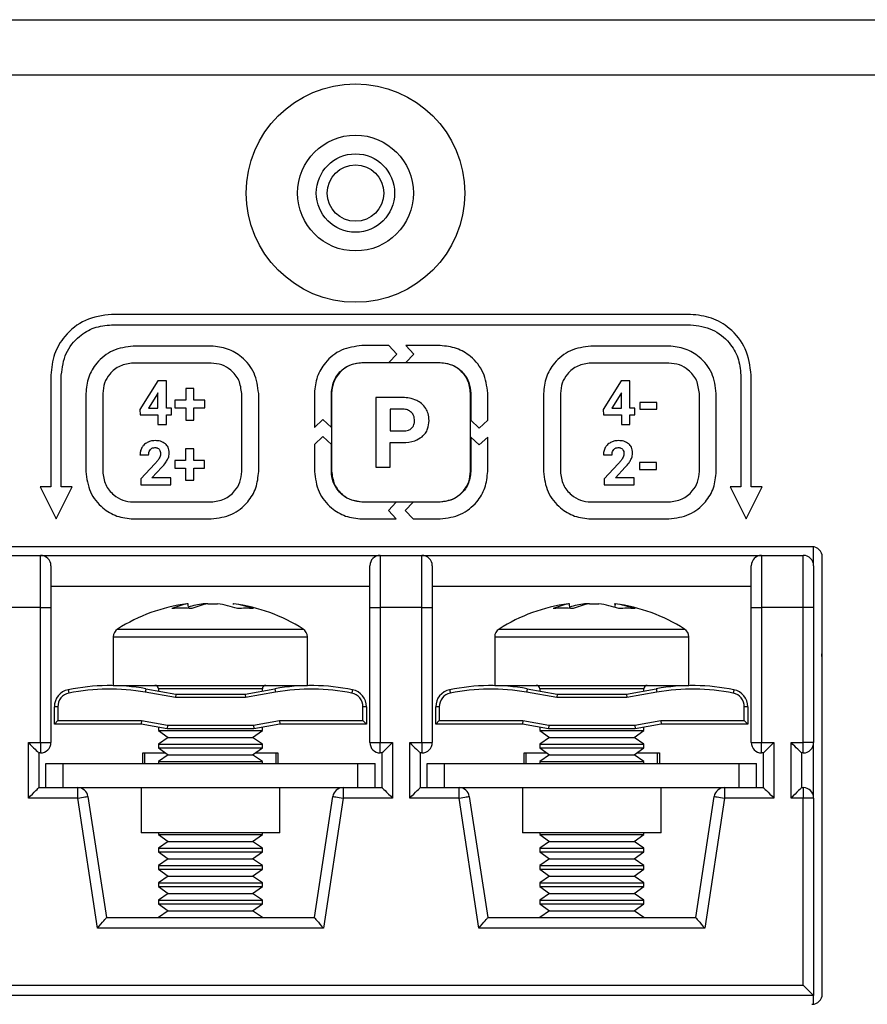
# Model space of a CAD drawing. Units: millimetres. Extents: x 7 to 286, y 8 to 196.
# Drawn here: x 91 to 100, y 127 to 136 of the extents above; entities that cross this region are included whole.
import ezdxf

# ---------------------------------------------------------------- set-up
doc = ezdxf.new("R2010")
doc.units = ezdxf.units.MM

msp = doc.modelspace()

# ---------------------------------------------------------------- linework, layer by layer
at = {"color": 7, "linetype": 'Continuous', "lineweight": 25}
for p, q in [((78.7807, 135.9909), (223.114, 135.9909)), ((222.7807, 135.4576), (79.114, 135.4576)), ((97.8357, 133.1575), (92.269, 133.1575)), ((92.269, 133.0575), (97.8357, 133.0575)), ((93.2269, 132.8527), (92.4778, 132.8527)), ((94.936, 132.8575), (94.6764, 132.8575)), ((95.0116, 132.776), (94.936, 132.8575)), ((95.0989, 132.8575), (95.1745, 132.776)), ((95.4282, 132.8575), (95.0989, 132.8575)), ((97.6269, 132.8527), (96.8778, 132.8527)), ((94.936, 132.6946), (95.0116, 132.776)), ((95.1745, 132.776), (95.0989, 132.6946)), ((93.2269, 132.6897), (92.4778, 132.6897)), ((94.6764, 132.6946), (94.936, 132.6946)), ((95.4269, 132.6921), (94.6778, 132.6921)), ((95.0989, 132.6946), (95.4282, 132.6946)), ((97.6269, 132.6897), (96.8778, 132.6897)), ((91.6857, 132.5742), (91.6857, 131.4981)), ((91.7857, 131.4981), (91.7857, 132.5742)), ((98.319, 132.5742), (98.319, 131.4981)), ((98.419, 131.4981), (98.419, 132.5742)), ((92.7144, 132.5177), (92.5401, 132.2425)), ((92.7982, 132.5177), (92.7144, 132.5177)), ((92.7982, 132.2572), (92.7982, 132.5177)), ((92.982, 132.4459), (92.982, 132.3336)), ((93.0609, 132.4459), (92.982, 132.4459)), ((93.0609, 132.3336), (93.0609, 132.4459)), ((97.1693, 132.5177), (96.9949, 132.2425)), ((97.2531, 132.5177), (97.1693, 132.5177)), ((97.2531, 132.2572), (97.2531, 132.5177)), ((92.0214, 132.3963), (92.0214, 131.6472)), ((92.1844, 132.3963), (92.1844, 131.6472)), ((92.7098, 132.3951), (92.6228, 132.2572)), ((92.7152, 132.4046), (92.7098, 132.3951)), ((92.7152, 132.2572), (92.7152, 132.4046)), ((93.5203, 131.6472), (93.5203, 132.3963)), ((93.6833, 131.6472), (93.6833, 132.3963)), ((94.219, 132.4001), (94.219, 132.0708)), ((94.3819, 132.0707), (94.3819, 132.4001)), ((94.3844, 132.3987), (94.3844, 131.6496)), ((94.8089, 132.3581), (94.8089, 131.6893)), ((95.0698, 132.3581), (94.8089, 132.3581)), ((95.7203, 131.6496), (95.7203, 132.3987)), ((95.7228, 132.4001), (95.7228, 132.1406)), ((95.8857, 132.1406), (95.8857, 132.4001)), ((96.4214, 132.3963), (96.4214, 131.6472)), ((96.5844, 132.3963), (96.5844, 131.6472)), ((97.1647, 132.3951), (97.0777, 132.2572)), ((97.1701, 132.4046), (97.1647, 132.3951)), ((97.1701, 132.2572), (97.1701, 132.4046)), ((97.9203, 131.6472), (97.9203, 132.3963)), ((98.0833, 131.6472), (98.0833, 132.3963)), ((92.6228, 132.2572), (92.7152, 132.2572)), ((92.8456, 132.2572), (92.7982, 132.2572)), ((92.8456, 132.1902), (92.8456, 132.2572)), ((92.982, 132.3336), (92.878, 132.3336)), ((92.878, 132.3336), (92.878, 132.259)), ((92.878, 132.259), (92.982, 132.259)), ((92.982, 132.259), (92.982, 132.1419)), ((93.1645, 132.3336), (93.0609, 132.3336)), ((93.0609, 132.259), (93.1645, 132.259)), ((93.0609, 132.1419), (93.0609, 132.259)), ((93.1645, 132.259), (93.1645, 132.3336)), ((97.0777, 132.2572), (97.1701, 132.2572)), ((97.3004, 132.2572), (97.2531, 132.2572)), ((97.3004, 132.1902), (97.3004, 132.2572)), ((97.348, 132.3119), (97.348, 132.2449)), ((97.5097, 132.3119), (97.348, 132.3119)), ((97.5097, 132.2449), (97.5097, 132.3119)), ((92.5401, 132.2425), (92.5438, 132.1902)), ((92.5438, 132.1902), (92.7152, 132.1902)), ((92.7152, 132.1902), (92.7152, 132.0996)), ((92.7982, 132.0996), (92.7982, 132.1902)), ((92.7982, 132.1902), (92.8456, 132.1902)), ((95.0729, 132.2462), (94.9467, 132.2462)), ((94.9467, 132.2462), (94.9467, 132.0364)), ((96.9949, 132.2425), (96.9987, 132.1902)), ((96.9987, 132.1902), (97.1701, 132.1902)), ((97.1701, 132.1902), (97.1701, 132.0996)), ((97.2531, 132.0996), (97.2531, 132.1902)), ((97.2531, 132.1902), (97.3004, 132.1902)), ((97.348, 132.2449), (97.5097, 132.2449)), ((92.7152, 132.0996), (92.7982, 132.0996)), ((92.982, 132.1419), (93.0609, 132.1419)), ((94.219, 132.0708), (94.3004, 132.1464)), ((94.3004, 132.1464), (94.3819, 132.0707)), ((95.7228, 132.1406), (95.8042, 132.0649)), ((95.8042, 132.0649), (95.8857, 132.1406)), ((97.1701, 132.0996), (97.2531, 132.0996)), ((94.3004, 131.9835), (94.219, 131.9079)), ((94.3819, 131.9078), (94.3004, 131.9835)), ((94.9467, 132.0364), (95.0698, 132.0364)), ((95.8042, 131.902), (95.7228, 131.9777)), ((95.7228, 131.9777), (95.7228, 131.6483)), ((95.8857, 131.9777), (95.8042, 131.902)), ((95.8857, 131.6483), (95.8857, 131.9777)), ((94.219, 131.9079), (94.219, 131.6483)), ((94.3819, 131.6483), (94.3819, 131.9078)), ((94.9467, 131.6893), (94.9467, 131.9245)), ((94.9467, 131.9245), (95.0674, 131.9245)), ((92.5423, 131.8066), (92.6255, 131.8066)), ((92.9798, 131.8663), (92.9798, 131.754)), ((93.0587, 131.8663), (92.9798, 131.8663)), ((93.0587, 131.754), (93.0587, 131.8663)), ((96.9972, 131.8066), (97.0804, 131.8066)), ((92.6859, 131.7211), (92.5506, 131.5769)), ((92.6575, 131.587), (92.7524, 131.6871)), ((92.8758, 131.754), (92.8758, 131.6793)), ((92.9798, 131.754), (92.8758, 131.754)), ((93.1623, 131.754), (93.0587, 131.754)), ((93.1623, 131.6793), (93.1623, 131.754)), ((94.8089, 131.6893), (94.9467, 131.6893)), ((97.1407, 131.7211), (97.0055, 131.5769)), ((97.1123, 131.587), (97.2073, 131.6871)), ((97.3458, 131.7322), (97.3458, 131.6652)), ((97.5075, 131.7322), (97.3458, 131.7322)), ((97.5075, 131.6652), (97.5075, 131.7322)), ((92.8372, 131.587), (92.6575, 131.587)), ((92.8372, 131.52), (92.8372, 131.587)), ((92.8758, 131.6793), (92.9798, 131.6793)), ((92.9798, 131.6793), (92.9798, 131.5622)), ((93.0587, 131.6793), (93.1623, 131.6793)), ((93.0587, 131.5622), (93.0587, 131.6793)), ((97.292, 131.587), (97.1123, 131.587)), ((97.292, 131.52), (97.292, 131.587)), ((97.3458, 131.6652), (97.5075, 131.6652)), ((91.582, 131.4981), (91.7357, 131.1909)), ((91.6857, 131.4981), (91.582, 131.4981)), ((91.7357, 131.1909), (91.8893, 131.4981)), ((91.8893, 131.4981), (91.7857, 131.4981)), ((92.5506, 131.5769), (92.5506, 131.52)), ((92.5506, 131.52), (92.8372, 131.52)), ((92.9798, 131.5622), (93.0587, 131.5622)), ((97.0055, 131.5769), (97.0055, 131.52)), ((97.0055, 131.52), (97.292, 131.52)), ((98.2154, 131.4981), (98.369, 131.1909)), ((98.319, 131.4981), (98.2154, 131.4981)), ((98.369, 131.1909), (98.5226, 131.4981)), ((98.5226, 131.4981), (98.419, 131.4981)), ((92.4778, 131.3538), (93.2269, 131.3538)), ((95.0058, 131.3537), (94.6764, 131.3537)), ((94.6778, 131.3562), (95.4269, 131.3562)), ((94.9301, 131.2723), (95.0058, 131.3537)), ((95.1687, 131.3537), (95.093, 131.2723)), ((95.4282, 131.3537), (95.1687, 131.3537)), ((96.8778, 131.3538), (97.6269, 131.3538)), ((95.0058, 131.1908), (94.9301, 131.2723)), ((95.093, 131.2723), (95.1687, 131.1908)), ((92.4778, 131.1908), (93.2269, 131.1908)), ((94.6764, 131.1908), (95.0058, 131.1908)), ((95.1687, 131.1908), (95.4282, 131.1908)), ((96.8778, 131.1908), (97.6269, 131.1908)), ((99.0023, 130.9242), (83.769, 130.9242)), ((91.1857, 130.8409), (91.5857, 130.8409)), ((91.5857, 130.3409), (91.5857, 130.8409)), ((91.5857, 130.8409), (94.8523, 130.8409)), ((94.8523, 130.8409), (94.8523, 130.3409)), ((94.8523, 130.8409), (95.2523, 130.8409)), ((95.2523, 130.3409), (95.2523, 130.8409)), ((95.2523, 130.8409), (98.519, 130.8409)), ((98.519, 130.8409), (98.519, 130.3409)), ((98.519, 130.8409), (98.919, 130.8409)), ((98.919, 130.3409), (98.919, 130.8409)), ((99.019, 130.7409), (99.019, 130.9228)), ((91.6857, 130.7409), (91.6857, 130.3409)), ((94.7523, 130.3409), (94.7523, 130.7409)), ((95.3523, 130.7409), (95.3523, 130.3409)), ((98.419, 130.3409), (98.419, 130.7409)), ((99.019, 130.7409), (99.019, 130.3409)), ((99.1023, 126.6242), (99.1023, 130.8242)), ((94.7523, 130.5409), (91.6857, 130.5409)), ((98.419, 130.5409), (95.3523, 130.5409)), ((93.0046, 130.3756), (92.9939, 130.3756)), ((93.0071, 130.3283), (93.0046, 130.3756)), ((93.196, 130.3756), (93.1507, 130.3756)), ((93.196, 130.3756), (93.2873, 130.3756)), ((93.4335, 130.3756), (93.4441, 130.3756)), ((96.6712, 130.3756), (96.6606, 130.3756)), ((96.6737, 130.3283), (96.6712, 130.3756)), ((96.8626, 130.3756), (96.8174, 130.3756)), ((96.8626, 130.3756), (96.9539, 130.3756)), ((97.1001, 130.3756), (97.1107, 130.3756)), ((97.1095, 130.3756), (97.1077, 130.3479)), ((91.5857, 130.3409), (91.1857, 130.3409)), ((91.5857, 129.0409), (91.5857, 130.3409)), ((91.5857, 130.3409), (91.6857, 130.3409)), ((91.6857, 130.3409), (91.6857, 129.0409)), ((94.7523, 130.3409), (94.8523, 130.3409)), ((94.7523, 129.0409), (94.7523, 130.3409)), ((94.8523, 130.3409), (94.8523, 129.0409)), ((95.2523, 130.3409), (94.8523, 130.3409)), ((95.2523, 129.0409), (95.2523, 130.3409)), ((95.2523, 130.3409), (95.3523, 130.3409)), ((95.3523, 130.3409), (95.3523, 129.0409)), ((98.419, 129.0409), (98.419, 130.3409)), ((98.419, 130.3409), (98.519, 130.3409)), ((98.519, 130.3409), (98.519, 129.0409)), ((98.919, 130.3409), (98.519, 130.3409)), ((98.919, 129.0409), (98.919, 130.3409)), ((99.019, 130.3409), (98.919, 130.3409)), ((99.019, 130.3409), (99.019, 129.0409)), ((92.2857, 130.0564), (92.2857, 129.5909)), ((94.1523, 129.5909), (94.1523, 130.0564)), ((95.9523, 130.0564), (95.9523, 129.5909)), ((97.819, 129.5909), (97.819, 130.0564)), ((92.2857, 129.5909), (92.6303, 129.5909)), ((92.8828, 129.4742), (92.593, 129.5253)), ((92.5988, 129.5581), (92.8857, 129.5076)), ((92.6303, 129.5909), (94.1523, 129.5909)), ((92.719, 129.5576), (92.719, 129.537)), ((92.8857, 129.5076), (92.8828, 129.4742)), ((92.8857, 129.5076), (93.5523, 129.5076)), ((93.5523, 129.5076), (93.8392, 129.5581)), ((93.5523, 129.5076), (93.5553, 129.4742)), ((93.845, 129.5253), (93.5553, 129.4742)), ((93.719, 129.537), (93.719, 129.5576)), ((95.9523, 129.5909), (96.2969, 129.5909)), ((96.5494, 129.4742), (96.2597, 129.5253)), ((96.2655, 129.5581), (96.5523, 129.5076)), ((96.2969, 129.5909), (97.819, 129.5909)), ((96.3857, 129.5576), (96.3857, 129.537)), ((96.5523, 129.5076), (96.5494, 129.4742)), ((96.5523, 129.5076), (97.219, 129.5076)), ((97.219, 129.5076), (97.5058, 129.5581)), ((97.219, 129.5076), (97.2219, 129.4742)), ((97.5116, 129.5253), (97.2219, 129.4742)), ((97.3857, 129.537), (97.3857, 129.5576)), ((93.5553, 129.4742), (92.8828, 129.4742)), ((97.2219, 129.4742), (96.5494, 129.4742)), ((91.7523, 129.385), (91.719, 129.385)), ((91.719, 129.2183), (91.719, 129.385)), ((91.7523, 129.385), (91.7523, 129.2516)), ((94.6857, 129.2516), (94.6857, 129.385)), ((94.719, 129.385), (94.6857, 129.385)), ((94.719, 129.385), (94.719, 129.2183)), ((95.419, 129.385), (95.3857, 129.385)), ((95.3857, 129.2183), (95.3857, 129.385)), ((95.419, 129.385), (95.419, 129.2516)), ((98.3523, 129.2516), (98.3523, 129.385)), ((98.3857, 129.385), (98.3523, 129.385)), ((98.3857, 129.385), (98.3857, 129.2183)), ((91.7523, 129.2516), (91.719, 129.2183)), ((91.7523, 129.2516), (92.5553, 129.2516)), ((92.5553, 129.2516), (92.5523, 129.2183)), ((92.5553, 129.2516), (92.8053, 129.2076)), ((93.6328, 129.2076), (93.8828, 129.2516)), ((93.8828, 129.2516), (94.6857, 129.2516)), ((93.8828, 129.2516), (93.8857, 129.2183)), ((94.6857, 129.2516), (94.719, 129.2183)), ((95.419, 129.2516), (95.3857, 129.2183)), ((95.419, 129.2516), (96.2219, 129.2516)), ((96.2219, 129.2516), (96.219, 129.2183)), ((96.2219, 129.2516), (96.4719, 129.2076)), ((97.2994, 129.2076), (97.5494, 129.2516)), ((97.5494, 129.2516), (97.5523, 129.2183)), ((97.5494, 129.2516), (98.3523, 129.2516)), ((98.3523, 129.2516), (98.3857, 129.2183)), ((92.5523, 129.2183), (91.719, 129.2183)), ((92.8023, 129.1742), (92.5523, 129.2183)), ((92.719, 129.1889), (92.719, 129.1564)), ((92.719, 129.1564), (92.8125, 129.0909)), ((92.719, 129.1564), (93.719, 129.1564)), ((92.8053, 129.2076), (92.8023, 129.1742)), ((93.6357, 129.1742), (92.8023, 129.1742)), ((92.8053, 129.2076), (93.6328, 129.2076)), ((93.6255, 129.0909), (93.719, 129.1564)), ((93.6328, 129.2076), (93.6357, 129.1742)), ((93.8857, 129.2183), (93.6357, 129.1742)), ((93.719, 129.1564), (93.719, 129.1889)), ((94.719, 129.2183), (93.8857, 129.2183)), ((96.219, 129.2183), (95.3857, 129.2183)), ((96.469, 129.1742), (96.219, 129.2183)), ((96.3857, 129.1889), (96.3857, 129.1564)), ((96.3857, 129.1564), (96.4792, 129.0909)), ((96.3857, 129.1564), (97.3857, 129.1564)), ((96.4719, 129.2076), (96.469, 129.1742)), ((97.3023, 129.1742), (96.469, 129.1742)), ((96.4719, 129.2076), (97.2994, 129.2076)), ((97.2922, 129.0909), (97.3857, 129.1564)), ((97.2994, 129.2076), (97.3023, 129.1742)), ((97.5523, 129.2183), (97.3023, 129.1742)), ((97.3857, 129.1564), (97.3857, 129.1889)), ((98.3857, 129.2183), (97.5523, 129.2183)), ((91.469, 129.0409), (91.5857, 129.0409)), ((91.469, 128.5076), (91.469, 129.0409)), ((91.5857, 129.0409), (91.6857, 129.0409)), ((91.5857, 129.0409), (91.5857, 128.9409)), ((92.8125, 129.0909), (92.719, 129.0254)), ((92.8125, 129.0909), (93.6255, 129.0909)), ((93.719, 129.0254), (93.6255, 129.0909)), ((94.7523, 129.0409), (94.8523, 129.0409)), ((94.8523, 129.0409), (94.969, 129.0409)), ((94.8523, 128.9409), (94.8523, 129.0409)), ((94.969, 129.0409), (94.969, 128.5076)), ((95.1357, 129.0409), (95.2523, 129.0409)), ((95.1357, 128.5076), (95.1357, 129.0409)), ((95.2523, 129.0409), (95.3523, 129.0409)), ((95.2523, 129.0409), (95.2523, 128.9409)), ((96.4792, 129.0909), (96.3857, 129.0254)), ((96.4792, 129.0909), (97.2922, 129.0909)), ((97.3857, 129.0254), (97.2922, 129.0909)), ((98.419, 129.0409), (98.519, 129.0409)), ((98.519, 129.0409), (98.6357, 129.0409)), ((98.519, 128.9409), (98.519, 129.0409)), ((98.6357, 129.0409), (98.6357, 128.5076)), ((98.8023, 129.0409), (98.919, 129.0409)), ((98.8023, 128.5076), (98.8023, 129.0409)), ((99.019, 129.0409), (98.919, 129.0409)), ((98.919, 128.9409), (98.919, 129.0409)), ((99.019, 128.5076), (99.019, 129.0409)), ((91.5857, 128.9409), (91.569, 128.9409)), ((91.569, 128.9409), (91.569, 128.6076)), ((92.569, 128.9409), (92.7887, 128.9409)), ((92.569, 128.8409), (92.569, 128.9409)), ((92.5857, 128.9409), (92.5857, 128.8409)), ((92.719, 129.0254), (92.719, 128.9897)), ((92.719, 129.0254), (93.719, 129.0254)), ((92.719, 128.9897), (92.8125, 128.9242)), ((92.719, 128.9897), (93.719, 128.9897)), ((93.6255, 128.9242), (93.719, 128.9897)), ((93.6493, 128.9409), (93.869, 128.9409)), ((93.719, 128.9897), (93.719, 129.0254)), ((93.8523, 128.8409), (93.8523, 128.9409)), ((93.869, 128.9409), (93.869, 128.8409)), ((94.869, 128.9409), (94.8523, 128.9409)), ((94.869, 128.6076), (94.869, 128.9409)), ((95.2523, 128.9409), (95.2357, 128.9409)), ((95.2357, 128.9409), (95.2357, 128.6076)), ((96.2357, 128.9409), (96.4554, 128.9409)), ((96.2357, 128.8409), (96.2357, 128.9409)), ((96.2523, 128.9409), (96.2523, 128.8409)), ((96.3857, 129.0254), (96.3857, 128.9897)), ((96.3857, 129.0254), (97.3857, 129.0254)), ((96.3857, 128.9897), (96.4792, 128.9242)), ((96.3857, 128.9897), (97.3857, 128.9897)), ((97.2922, 128.9242), (97.3857, 128.9897)), ((97.316, 128.9409), (97.5357, 128.9409)), ((97.3857, 128.9897), (97.3857, 129.0254)), ((97.519, 128.8409), (97.519, 128.9409)), ((97.5357, 128.9409), (97.5357, 128.8409)), ((98.5357, 128.9409), (98.519, 128.9409)), ((98.5357, 128.6076), (98.5357, 128.9409)), ((98.919, 128.9409), (98.9023, 128.9409)), ((98.9023, 128.9409), (98.9023, 128.6076)), ((92.8125, 128.9242), (92.719, 128.8588)), ((92.719, 128.8588), (92.719, 128.8409)), ((92.719, 128.8588), (93.719, 128.8588)), ((92.8125, 128.9242), (93.6255, 128.9242)), ((93.719, 128.8588), (93.6255, 128.9242)), ((93.719, 128.8409), (93.719, 128.8588)), ((96.4792, 128.9242), (96.3857, 128.8588)), ((96.3857, 128.8588), (96.3857, 128.8409)), ((96.3857, 128.8588), (97.3857, 128.8588)), ((96.4792, 128.9242), (97.2922, 128.9242)), ((97.3857, 128.8588), (97.2922, 128.9242)), ((97.3857, 128.8409), (97.3857, 128.8588)), ((91.6357, 128.8409), (91.8023, 128.8409)), ((91.6357, 128.6076), (91.6357, 128.8409)), ((91.8023, 128.6076), (91.8023, 128.8409)), ((91.8023, 128.8409), (94.6357, 128.8409)), ((94.6357, 128.6076), (94.6357, 128.8409)), ((94.6357, 128.8409), (94.8023, 128.8409)), ((94.8023, 128.6076), (94.8023, 128.8409)), ((95.3023, 128.6076), (95.3023, 128.8409)), ((95.3023, 128.8409), (95.469, 128.8409)), ((95.469, 128.6076), (95.469, 128.8409)), ((95.469, 128.8409), (98.3023, 128.8409)), ((98.3023, 128.6076), (98.3023, 128.8409)), ((98.3023, 128.8409), (98.469, 128.8409)), ((98.469, 128.6076), (98.469, 128.8409)), ((91.569, 128.6076), (91.7023, 128.6076)), ((91.7023, 128.6076), (91.8023, 128.6076)), ((91.8023, 128.6076), (94.6357, 128.6076)), ((91.9431, 128.5076), (91.9431, 128.6076)), ((92.5523, 128.6076), (92.5523, 128.1742)), ((93.8857, 128.1742), (93.8857, 128.6076)), ((94.4949, 128.6076), (94.4949, 128.5076)), ((94.6357, 128.6076), (94.7357, 128.6076)), ((94.7357, 128.6076), (94.869, 128.6076)), ((95.2357, 128.6076), (95.369, 128.6076)), ((95.369, 128.6076), (95.469, 128.6076)), ((95.469, 128.6076), (98.3023, 128.6076)), ((95.6097, 128.5076), (95.6097, 128.6076)), ((96.219, 128.6076), (96.219, 128.1742)), ((97.5523, 128.1742), (97.5523, 128.6076)), ((98.1616, 128.6076), (98.1616, 128.5076)), ((98.3023, 128.6076), (98.4023, 128.6076)), ((98.4023, 128.6076), (98.5357, 128.6076)), ((98.9023, 128.6076), (98.919, 128.6076)), ((98.919, 128.6076), (98.919, 128.5076)), ((91.9431, 128.5076), (91.469, 128.5076)), ((92.1331, 127.2576), (91.9431, 128.5076)), ((92.0419, 128.5226), (92.219, 127.3576)), ((94.219, 127.3576), (94.3961, 128.5226)), ((94.4949, 128.5076), (94.305, 127.2576)), ((94.969, 128.5076), (94.4949, 128.5076)), ((95.6097, 128.5076), (95.1357, 128.5076)), ((95.7997, 127.2576), (95.6097, 128.5076)), ((95.7086, 128.5226), (95.8857, 127.3576)), ((97.8857, 127.3576), (98.0628, 128.5226)), ((98.1616, 128.5076), (97.9716, 127.2576)), ((98.6357, 128.5076), (98.1616, 128.5076)), ((98.919, 128.5076), (98.8023, 128.5076)), ((98.919, 126.7076), (98.919, 128.5076)), ((99.019, 128.5076), (98.919, 128.5076)), ((99.019, 128.5076), (99.019, 126.6076)), ((93.8857, 128.1742), (92.5523, 128.1742)), ((92.719, 128.1742), (92.719, 128.1564)), ((92.719, 128.1564), (92.8125, 128.0909)), ((92.719, 128.1564), (93.719, 128.1564)), ((92.8125, 128.0909), (92.719, 128.0254)), ((92.8125, 128.0909), (93.6255, 128.0909)), ((93.6255, 128.0909), (93.719, 128.1564)), ((93.719, 128.0254), (93.6255, 128.0909)), ((93.719, 128.1564), (93.719, 128.1742)), ((97.5523, 128.1742), (96.219, 128.1742)), ((96.3857, 128.1742), (96.3857, 128.1564)), ((96.3857, 128.1564), (96.4792, 128.0909)), ((96.3857, 128.1564), (97.3857, 128.1564)), ((96.4792, 128.0909), (96.3857, 128.0254)), ((96.4792, 128.0909), (97.2922, 128.0909)), ((97.2922, 128.0909), (97.3857, 128.1564)), ((97.3857, 128.0254), (97.2922, 128.0909)), ((97.3857, 128.1564), (97.3857, 128.1742)), ((92.719, 128.0254), (92.719, 127.9897)), ((92.719, 128.0254), (93.719, 128.0254)), ((92.719, 127.9897), (92.8125, 127.9242)), ((92.719, 127.9897), (93.719, 127.9897)), ((93.6255, 127.9242), (93.719, 127.9897)), ((93.719, 127.9897), (93.719, 128.0254)), ((96.3857, 128.0254), (96.3857, 127.9897)), ((96.3857, 128.0254), (97.3857, 128.0254)), ((96.3857, 127.9897), (96.4792, 127.9242)), ((96.3857, 127.9897), (97.3857, 127.9897)), ((97.2922, 127.9242), (97.3857, 127.9897)), ((97.3857, 127.9897), (97.3857, 128.0254)), ((92.8125, 127.9242), (92.719, 127.8588)), ((92.8125, 127.9242), (93.6255, 127.9242)), ((93.719, 127.8588), (93.6255, 127.9242)), ((96.4792, 127.9242), (96.3857, 127.8588)), ((96.4792, 127.9242), (97.2922, 127.9242)), ((97.3857, 127.8588), (97.2922, 127.9242)), ((92.719, 127.8588), (92.719, 127.823)), ((92.719, 127.8588), (93.719, 127.8588)), ((92.719, 127.823), (92.8125, 127.7576)), ((92.719, 127.823), (93.719, 127.823)), ((93.6255, 127.7576), (93.719, 127.823)), ((93.719, 127.823), (93.719, 127.8588)), ((96.3857, 127.8588), (96.3857, 127.823)), ((96.3857, 127.8588), (97.3857, 127.8588)), ((96.3857, 127.823), (96.4792, 127.7576)), ((96.3857, 127.823), (97.3857, 127.823)), ((97.2922, 127.7576), (97.3857, 127.823)), ((97.3857, 127.823), (97.3857, 127.8588)), ((92.8125, 127.7576), (92.719, 127.6921)), ((92.8125, 127.7576), (93.6255, 127.7576)), ((93.719, 127.6921), (93.6255, 127.7576)), ((96.4792, 127.7576), (96.3857, 127.6921)), ((96.4792, 127.7576), (97.2922, 127.7576)), ((97.3857, 127.6921), (97.2922, 127.7576)), ((92.719, 127.6921), (92.719, 127.6564)), ((92.719, 127.6921), (93.719, 127.6921)), ((92.719, 127.6564), (92.8125, 127.5909)), ((92.719, 127.6564), (93.719, 127.6564)), ((93.6255, 127.5909), (93.719, 127.6564)), ((93.719, 127.6564), (93.719, 127.6921)), ((96.3857, 127.6921), (96.3857, 127.6564)), ((96.3857, 127.6921), (97.3857, 127.6921)), ((96.3857, 127.6564), (96.4792, 127.5909)), ((96.3857, 127.6564), (97.3857, 127.6564)), ((97.2922, 127.5909), (97.3857, 127.6564)), ((97.3857, 127.6564), (97.3857, 127.6921)), ((92.8125, 127.5909), (92.719, 127.5254)), ((92.719, 127.5254), (92.719, 127.4897)), ((92.719, 127.5254), (93.719, 127.5254)), ((92.8125, 127.5909), (93.6255, 127.5909)), ((93.719, 127.5254), (93.6255, 127.5909)), ((93.719, 127.4897), (93.719, 127.5254)), ((96.4792, 127.5909), (96.3857, 127.5254)), ((96.3857, 127.5254), (96.3857, 127.4897)), ((96.3857, 127.5254), (97.3857, 127.5254)), ((96.4792, 127.5909), (97.2922, 127.5909)), ((97.3857, 127.5254), (97.2922, 127.5909)), ((97.3857, 127.4897), (97.3857, 127.5254)), ((92.719, 127.4897), (92.8125, 127.4242)), ((92.719, 127.4897), (93.719, 127.4897)), ((92.8125, 127.4242), (92.719, 127.3588)), ((92.8125, 127.4242), (93.6255, 127.4242)), ((93.6255, 127.4242), (93.719, 127.4897)), ((93.719, 127.3588), (93.6255, 127.4242)), ((96.3857, 127.4897), (96.4792, 127.4242)), ((96.3857, 127.4897), (97.3857, 127.4897)), ((96.4792, 127.4242), (96.3857, 127.3588)), ((96.4792, 127.4242), (97.2922, 127.4242)), ((97.2922, 127.4242), (97.3857, 127.4897)), ((97.3857, 127.3588), (97.2922, 127.4242)), ((92.219, 127.3576), (94.219, 127.3576)), ((92.719, 127.3588), (92.719, 127.3576)), ((92.719, 127.3588), (93.719, 127.3588)), ((93.719, 127.3576), (93.719, 127.3588)), ((95.8857, 127.3576), (97.8857, 127.3576)), ((96.3857, 127.3588), (96.3857, 127.3576)), ((96.3857, 127.3588), (97.3857, 127.3588)), ((97.3857, 127.3576), (97.3857, 127.3588)), ((94.305, 127.2576), (92.1331, 127.2576)), ((97.9716, 127.2576), (95.7997, 127.2576)), ((83.8523, 126.7076), (98.919, 126.7076)), ((99.019, 126.6076), (83.7523, 126.6076)), ((99.019, 126.5256), (99.019, 126.6076))]:
    msp.add_line(p, q, dxfattribs=at)
at = {"color": 8, "linetype": 'Continuous', "lineweight": 25}
for p, q in [((92.3275, 130.1324), (92.6567, 130.1324)), ((92.6567, 130.1324), (94.1105, 130.1324)), ((95.9942, 130.1324), (96.3233, 130.1324)), ((96.3233, 130.1324), (97.7771, 130.1324)), ((92.2857, 130.0564), (92.6303, 130.0564)), ((92.6303, 130.0564), (94.1523, 130.0564)), ((95.9523, 130.0564), (96.2969, 130.0564)), ((96.2969, 130.0564), (97.819, 130.0564)), ((92.9036, 129.5576), (92.719, 129.5576)), ((93.719, 129.5576), (92.9036, 129.5576)), ((96.5703, 129.5576), (96.3857, 129.5576)), ((97.3857, 129.5576), (96.5703, 129.5576))]:
    msp.add_line(p, q, dxfattribs=at)
at = {"color": 7, "linetype": 'Continuous', "lineweight": 25, "flags": 128}
for points in [[(99.1023, 129.8497), (99.0963, 129.8808), (99.1023, 129.9119)], [(91.8524, 129.5483), (91.8525, 129.5477), (91.8529, 129.5458), (91.8535, 129.5428), (91.8544, 129.5387), (91.8554, 129.5338), (91.8565, 129.5281), (91.8578, 129.522), (91.8591, 129.5156)], [(92.5988, 129.5581), (92.5987, 129.5575), (92.5984, 129.5556), (92.5979, 129.5526), (92.5971, 129.5485), (92.5963, 129.5435), (92.5953, 129.5379), (92.5942, 129.5317), (92.593, 129.5253)], [(93.8392, 129.5581), (93.8393, 129.5575), (93.8396, 129.5556), (93.8401, 129.5526), (93.8409, 129.5485), (93.8417, 129.5435), (93.8427, 129.5379), (93.8438, 129.5317), (93.845, 129.5253)], [(94.5856, 129.5483), (94.5855, 129.5477), (94.5851, 129.5458), (94.5845, 129.5428), (94.5836, 129.5387), (94.5826, 129.5338), (94.5815, 129.5281), (94.5802, 129.522), (94.5789, 129.5156)], [(95.5191, 129.5483), (95.5192, 129.5477), (95.5196, 129.5458), (95.5202, 129.5428), (95.521, 129.5387), (95.522, 129.5338), (95.5232, 129.5281), (95.5244, 129.522), (95.5257, 129.5156)], [(96.2655, 129.5581), (96.2654, 129.5575), (96.2651, 129.5556), (96.2645, 129.5526), (96.2638, 129.5485), (96.2629, 129.5435), (96.2619, 129.5379), (96.2608, 129.5317), (96.2597, 129.5253)], [(97.5058, 129.5581), (97.5059, 129.5575), (97.5063, 129.5556), (97.5068, 129.5526), (97.5075, 129.5485), (97.5084, 129.5435), (97.5094, 129.5379), (97.5105, 129.5317), (97.5116, 129.5253)], [(98.2523, 129.5483), (98.2521, 129.5477), (98.2518, 129.5458), (98.2511, 129.5428), (98.2503, 129.5387), (98.2493, 129.5338), (98.2482, 129.5281), (98.2469, 129.522), (98.2456, 129.5156)], [(91.469, 129.0409), (91.4864, 129.0235), (91.5032, 129.0067), (91.519, 128.9909), (91.5333, 128.9766), (91.5456, 128.9643), (91.5556, 128.9543), (91.563, 128.9469), (91.5675, 128.9424), (91.569, 128.9409)], [(94.869, 128.9409), (94.8705, 128.9424), (94.875, 128.9469), (94.8824, 128.9543), (94.8924, 128.9643), (94.9047, 128.9766), (94.919, 128.9909), (94.9348, 129.0067), (94.9516, 129.0235), (94.969, 129.0409)], [(95.1357, 129.0409), (95.153, 129.0235), (95.1699, 129.0067), (95.1857, 128.9909), (95.1999, 128.9766), (95.2123, 128.9643), (95.2223, 128.9543), (95.2296, 128.9469), (95.2341, 128.9424), (95.2357, 128.9409)], [(98.5357, 128.9409), (98.5372, 128.9424), (98.5417, 128.9469), (98.5491, 128.9543), (98.5591, 128.9643), (98.5714, 128.9766), (98.5857, 128.9909), (98.6015, 129.0067), (98.6183, 129.0235), (98.6357, 129.0409)], [(98.9023, 128.9409), (98.9008, 128.9424), (98.8963, 128.9469), (98.8889, 128.9543), (98.8789, 128.9643), (98.8666, 128.9766), (98.8523, 128.9909), (98.8365, 129.0067), (98.8197, 129.0235), (98.8023, 129.0409)], [(91.469, 128.5076), (91.4885, 128.5271), (91.5073, 128.5458), (91.5246, 128.5631), (91.5397, 128.5783), (91.5521, 128.5907), (91.5614, 128.6), (91.5671, 128.6056), (91.569, 128.6076)], [(94.869, 128.6076), (94.8709, 128.6056), (94.8766, 128.6), (94.8859, 128.5907), (94.8983, 128.5783), (94.9134, 128.5631), (94.9307, 128.5458), (94.9495, 128.5271), (94.969, 128.5076)], [(95.1357, 128.5076), (95.1552, 128.5271), (95.1739, 128.5458), (95.1912, 128.5631), (95.2064, 128.5783), (95.2188, 128.5907), (95.2281, 128.6), (95.2337, 128.6056), (95.2357, 128.6076)], [(98.5357, 128.6076), (98.5376, 128.6056), (98.5433, 128.6), (98.5525, 128.5907), (98.565, 128.5783), (98.5801, 128.5631), (98.5974, 128.5458), (98.6162, 128.5271), (98.6357, 128.5076)], [(98.9023, 128.6076), (98.9004, 128.6056), (98.8947, 128.6), (98.8855, 128.5907), (98.873, 128.5783), (98.8579, 128.5631), (98.8406, 128.5458), (98.8218, 128.5271), (98.8023, 128.5076)], [(91.9431, 128.5076), (91.9623, 128.5105), (91.9809, 128.5133), (91.998, 128.5159), (92.013, 128.5182), (92.0253, 128.5201), (92.0344, 128.5214), (92.04, 128.5223), (92.0419, 128.5226)], [(94.3961, 128.5226), (94.398, 128.5223), (94.4036, 128.5214), (94.4127, 128.5201), (94.425, 128.5182), (94.44, 128.5159), (94.4571, 128.5133), (94.4757, 128.5105), (94.4949, 128.5076)], [(95.6097, 128.5076), (95.629, 128.5105), (95.6476, 128.5133), (95.6646, 128.5159), (95.6796, 128.5182), (95.6919, 128.5201), (95.7011, 128.5214), (95.7067, 128.5223), (95.7086, 128.5226)], [(98.0628, 128.5226), (98.0647, 128.5223), (98.0703, 128.5214), (98.0794, 128.5201), (98.0917, 128.5182), (98.1067, 128.5159), (98.1238, 128.5133), (98.1423, 128.5105), (98.1616, 128.5076)], [(92.1331, 127.2576), (92.1498, 127.2771), (92.1659, 127.2958), (92.1808, 127.3131), (92.1938, 127.3283), (92.2045, 127.3407), (92.2125, 127.35), (92.2173, 127.3556), (92.219, 127.3576)], [(94.219, 127.3576), (94.2207, 127.3556), (94.2255, 127.35), (94.2335, 127.3407), (94.2442, 127.3283), (94.2572, 127.3131), (94.2721, 127.2958), (94.2882, 127.2771), (94.305, 127.2576)], [(95.7997, 127.2576), (95.8165, 127.2771), (95.8326, 127.2958), (95.8475, 127.3131), (95.8605, 127.3283), (95.8712, 127.3407), (95.8791, 127.35), (95.884, 127.3556), (95.8857, 127.3576)], [(97.8857, 127.3576), (97.8873, 127.3556), (97.8922, 127.35), (97.9002, 127.3407), (97.9108, 127.3283), (97.9239, 127.3131), (97.9387, 127.2958), (97.9548, 127.2771), (97.9716, 127.2576)], [(99.019, 126.6076), (99.0175, 126.6091), (99.013, 126.6136), (99.0056, 126.621), (98.9956, 126.631), (98.9833, 126.6433), (98.969, 126.6576), (98.9532, 126.6734), (98.9364, 126.6902), (98.919, 126.7076)]]:
    msp.add_lwpolyline(points, dxfattribs=at)
at = {"color": 7, "linetype": 'Continuous', "lineweight": 25}
for radius in [1.05, 0.5567, 0.3767, 0.2717]:
    msp.add_circle((94.614, 134.3242), radius, dxfattribs=at)
for centre, radius, start, end in [((99.0023, 130.8242), 0.1, 0, 90), ((91.5857, 130.7409), 0.1, 0, 90), ((94.8523, 130.7409), 0.1, 90, 180), ((95.2523, 130.7409), 0.1, 0, 90), ((98.519, 130.7409), 0.1, 90, 180), ((98.919, 130.7409), 0.1, 0, 90), ((93.219, 128.7242), 1.6667, 97.76058, 122.33603), ((93.1335, 129.6706), 0.7167, 100.36734, 113.42224), ((93.3027, 129.3482), 1.0386, 98.41567, 106.60725), ((93.3249, 129.6706), 0.7167, 100.36698, 113.4226), ((93.1357, 129.3496), 1.0372, 70.66546, 81.59639), ((93.2913, 129.3497), 1.037, 70.66477, 81.59674), ((93.219, 128.7242), 1.6667, 57.66397, 82.23942), ((96.8857, 128.7242), 1.6667, 97.76058, 122.33603), ((96.8002, 129.6706), 0.7167, 100.36734, 113.42224), ((96.9694, 129.3482), 1.0386, 98.41567, 106.60725), ((96.9916, 129.6706), 0.7167, 100.36698, 113.4226), ((96.8024, 129.3496), 1.0372, 70.66546, 81.59639), ((96.958, 129.3497), 1.037, 70.66477, 81.59674), ((96.8857, 128.7242), 1.6667, 57.66397, 82.23942), ((92.9443, 129.2324), 1.1001, 85.00922, 94.99078), ((93.5569, 129.6048), 0.7276, 83.86228, 96.13772), ((96.611, 129.2324), 1.1001, 85.00922, 94.99078), ((97.2236, 129.6048), 0.7276, 83.86228, 96.13772), ((92.3757, 130.0564), 0.09, 122.33603, 180), ((94.0623, 130.0564), 0.09, 0, 57.66397), ((96.0423, 130.0564), 0.09, 122.33603, 180), ((97.729, 130.0564), 0.09, 0, 57.66397), ((91.8857, 129.385), 0.1667, 101.51162, 180), ((91.8857, 129.385), 0.1333, 101.51162, 180), ((92.2515, 127.5885), 2, 80, 101.51162), ((92.2515, 127.5885), 1.9667, 80, 101.51162), ((92.6857, 129.5576), 0.0333, 0, 90), ((93.7523, 129.5576), 0.0333, 90, 180), ((94.1865, 127.5885), 2, 78.48838, 100), ((94.1865, 127.5885), 1.9667, 78.48838, 100), ((94.5523, 129.385), 0.1333, 0, 78.48838), ((94.5523, 129.385), 0.1667, 0, 78.48838), ((95.5523, 129.385), 0.1667, 101.51162, 180), ((95.5523, 129.385), 0.1333, 101.51162, 180), ((95.9182, 127.5885), 2, 80, 101.51162), ((95.9182, 127.5885), 1.9667, 80, 101.51162), ((96.3523, 129.5576), 0.0333, 0, 90), ((97.419, 129.5576), 0.0333, 90, 180), ((97.8531, 127.5885), 2, 78.48838, 100), ((97.8531, 127.5885), 1.9667, 78.48838, 100), ((98.219, 129.385), 0.1333, 0, 78.48838), ((98.219, 129.385), 0.1667, 0, 78.48838), ((91.5857, 129.0409), 0.1, 270, 0), ((94.8523, 129.0409), 0.1, 180, 270), ((95.2523, 129.0409), 0.1, 270, 0), ((98.519, 129.0409), 0.1, 180, 270), ((98.919, 129.0409), 0.1, 270, 0), ((91.9431, 128.5076), 0.1, 8.6428, 90), ((94.4949, 128.5076), 0.1, 90, 171.3572), ((95.6097, 128.5076), 0.1, 8.6428, 90), ((98.1616, 128.5076), 0.1, 90, 171.3572), ((98.919, 128.5076), 0.1, 0, 90), ((99.0023, 126.6242), 0.1, 270, 0)]:
    msp.add_arc(centre, radius, start, end, dxfattribs=at)
for points, knots in [([(92.269, 133.1575), (92.1823, 133.1461), (92.0114, 133.1238), (91.8219, 132.9678), (91.7066, 132.7777), (91.6927, 132.6427), (91.6857, 132.5742)], [0, 0, 0, 0, 0.283334, 0.558042, 0.775413, 1, 1, 1, 1]), ([(98.419, 132.5742), (98.4076, 132.6609), (98.3853, 132.8317), (98.2293, 133.0212), (98.0392, 133.1366), (97.9042, 133.1504), (97.8357, 133.1575)], [0, 0, 0, 0, 0.283336, 0.558043, 0.775413, 1, 1, 1, 1]), ([(91.7857, 132.5742), (91.7951, 132.646), (91.8137, 132.7875), (91.9429, 132.9445), (92.1004, 133.0401), (92.2122, 133.0516), (92.269, 133.0575)], [0, 0, 0, 0, 0.28327, 0.558064, 0.775483, 1, 1, 1, 1]), ([(97.8357, 133.0575), (97.9075, 133.0481), (98.049, 133.0295), (98.206, 132.9002), (98.3016, 132.7427), (98.3132, 132.6309), (98.319, 132.5742)], [0, 0, 0, 0, 0.283271, 0.558064, 0.775483, 1, 1, 1, 1]), ([(92.4778, 132.8527), (92.4099, 132.8438), (92.2763, 132.8263), (92.128, 132.7043), (92.0378, 132.5555), (92.0269, 132.45), (92.0214, 132.3963)], [0, 0, 0, 0, 0.283369, 0.558027, 0.775376, 1, 1, 1, 1]), ([(93.6833, 132.3963), (93.6744, 132.4642), (93.657, 132.5979), (93.535, 132.7462), (93.3862, 132.8364), (93.2806, 132.8472), (93.2269, 132.8527)], [0, 0, 0, 0, 0.283428, 0.557995, 0.775294, 1, 1, 1, 1]), ([(94.6764, 132.8575), (94.6083, 132.8486), (94.4744, 132.8311), (94.3258, 132.7088), (94.2354, 132.5597), (94.2245, 132.4539), (94.219, 132.4001)], [0, 0, 0, 0, 0.283383, 0.558024, 0.775362, 1, 1, 1, 1]), ([(95.8857, 132.4001), (95.8767, 132.4681), (95.8592, 132.602), (95.7368, 132.7506), (95.5878, 132.8411), (95.482, 132.852), (95.4282, 132.8575)], [0, 0, 0, 0, 0.2832685, 0.5580371, 0.7754555, 1, 1, 1, 1]), ([(96.8778, 132.8527), (96.8099, 132.8438), (96.6763, 132.8263), (96.528, 132.7043), (96.4378, 132.5555), (96.4269, 132.45), (96.4214, 132.3963)], [0, 0, 0, 0, 0.283369, 0.558027, 0.775376, 1, 1, 1, 1]), ([(98.0833, 132.3963), (98.0744, 132.4642), (98.057, 132.5979), (97.935, 132.7462), (97.7862, 132.8364), (97.6806, 132.8472), (97.6269, 132.8527)], [0, 0, 0, 0, 0.283428, 0.557995, 0.775294, 1, 1, 1, 1]), ([(92.4778, 132.6897), (92.4342, 132.684), (92.3483, 132.6727), (92.253, 132.5942), (92.195, 132.4986), (92.188, 132.4308), (92.1844, 132.3963)], [0, 0, 0, 0, 0.283219, 0.558081, 0.775537, 1, 1, 1, 1]), ([(93.5203, 132.3963), (93.5146, 132.4399), (93.5033, 132.5258), (93.4248, 132.6211), (93.3292, 132.6792), (93.2614, 132.6861), (93.2269, 132.6897)], [0, 0, 0, 0, 0.283306, 0.558026, 0.775408, 1, 1, 1, 1]), ([(94.3819, 132.4001), (94.3877, 132.4439), (94.399, 132.5301), (94.4778, 132.6257), (94.5737, 132.684), (94.6418, 132.691), (94.6764, 132.6946)], [0, 0, 0, 0, 0.283207, 0.558088, 0.775549, 1, 1, 1, 1]), ([(94.6778, 132.6921), (94.6342, 132.6864), (94.5483, 132.6751), (94.453, 132.5966), (94.395, 132.501), (94.388, 132.4332), (94.3844, 132.3987)], [0, 0, 0, 0, 0.28322, 0.55808, 0.775537, 1, 1, 1, 1]), ([(95.7203, 132.3987), (95.7146, 132.4423), (95.7033, 132.5282), (95.6248, 132.6235), (95.5292, 132.6816), (95.4614, 132.6885), (95.4269, 132.6921)], [0, 0, 0, 0, 0.283306, 0.558026, 0.775408, 1, 1, 1, 1]), ([(95.4282, 132.6946), (95.472, 132.6889), (95.5583, 132.6776), (95.654, 132.5989), (95.7122, 132.5029), (95.7192, 132.4347), (95.7228, 132.4001)], [0, 0, 0, 0, 0.283332, 0.558033, 0.775402, 1, 1, 1, 1]), ([(96.8778, 132.6897), (96.8342, 132.684), (96.7483, 132.6727), (96.653, 132.5942), (96.595, 132.4986), (96.588, 132.4308), (96.5844, 132.3963)], [0, 0, 0, 0, 0.283219, 0.558081, 0.775537, 1, 1, 1, 1]), ([(97.9203, 132.3963), (97.9146, 132.4399), (97.9033, 132.5258), (97.8248, 132.6211), (97.7292, 132.6792), (97.6614, 132.6861), (97.6269, 132.6897)], [0, 0, 0, 0, 0.283306, 0.558026, 0.775408, 1, 1, 1, 1]), ([(95.2023, 132.3305), (95.1793, 132.3394), (95.1366, 132.3558), (95.0909, 132.3574), (95.0698, 132.3581)], [0, 0, 0, 0, 0.537498, 1, 1, 1, 1]), ([(95.2902, 132.2521), (95.2771, 132.27), (95.2533, 132.3025), (95.2181, 132.3218), (95.2023, 132.3305)], [0, 0, 0, 0, 0.550234, 1, 1, 1, 1]), ([(95.321, 132.1364), (95.3195, 132.1597), (95.317, 132.2005), (95.2983, 132.2366), (95.2902, 132.2521)], [0, 0, 0, 0, 0.570375, 1, 1, 1, 1]), ([(95.1529, 132.215), (95.1404, 132.2247), (95.1167, 132.2432), (95.0869, 132.2452), (95.0729, 132.2462)], [0, 0, 0, 0, 0.530337, 1, 1, 1, 1]), ([(95.1819, 132.1355), (95.1806, 132.1526), (95.1784, 132.1821), (95.1605, 132.2052), (95.1529, 132.215)], [0, 0, 0, 0, 0.579605, 1, 1, 1, 1]), ([(95.0698, 132.0364), (95.0881, 132.0372), (95.1185, 132.0385), (95.1434, 132.0554), (95.1532, 132.0621)], [0, 0, 0, 0, 0.604344, 1, 1, 1, 1]), ([(95.1532, 132.0621), (95.1581, 132.0672), (95.1681, 132.0776), (95.1796, 132.1026), (95.181, 132.1227), (95.1819, 132.1355)], [0, 0, 0, 0, 0.26182, 0.529236, 1, 1, 1, 1]), ([(95.2537, 131.9812), (95.2652, 131.9924), (95.2879, 132.0145), (95.3154, 132.0672), (95.3188, 132.1097), (95.321, 132.1364)], [0, 0, 0, 0, 0.274114, 0.543669, 1, 1, 1, 1]), ([(95.0674, 131.9245), (95.1078, 131.9264), (95.1753, 131.9296), (95.2313, 131.9664), (95.2537, 131.9812)], [0, 0, 0, 0, 0.598606, 1, 1, 1, 1]), ([(92.5605, 131.8764), (92.5547, 131.8641), (92.5441, 131.842), (92.5429, 131.8175), (92.5423, 131.8066)], [0, 0, 0, 0, 0.5529352, 1, 1, 1, 1]), ([(92.6121, 131.926), (92.6005, 131.9186), (92.5798, 131.9055), (92.5664, 131.8852), (92.5605, 131.8764)], [0, 0, 0, 0, 0.56374, 1, 1, 1, 1]), ([(92.6875, 131.9439), (92.6724, 131.9431), (92.6461, 131.9416), (92.6223, 131.9306), (92.6121, 131.926)], [0, 0, 0, 0, 0.573404, 1, 1, 1, 1]), ([(92.6418, 131.8575), (92.645, 131.8608), (92.6513, 131.8673), (92.6663, 131.8752), (92.6785, 131.8762), (92.6862, 131.8769)], [0, 0, 0, 0, 0.273978, 0.543357, 1, 1, 1, 1]), ([(92.6862, 131.8769), (92.6907, 131.8766), (92.6994, 131.8762), (92.7139, 131.8719), (92.7217, 131.865), (92.7264, 131.8609)], [0, 0, 0, 0, 0.308344, 0.586554, 1, 1, 1, 1]), ([(92.7879, 131.9128), (92.772, 131.9228), (92.7413, 131.942), (92.7051, 131.9433), (92.6875, 131.9439)], [0, 0, 0, 0, 0.516103, 1, 1, 1, 1]), ([(92.8237, 131.8253), (92.8232, 131.8352), (92.8222, 131.8541), (92.8124, 131.8858), (92.7971, 131.9027), (92.7879, 131.9128)], [0, 0, 0, 0, 0.305799, 0.583324, 1, 1, 1, 1]), ([(97.0154, 131.8764), (97.0095, 131.8641), (96.999, 131.842), (96.9977, 131.8175), (96.9972, 131.8066)], [0, 0, 0, 0, 0.552943, 1, 1, 1, 1]), ([(97.0669, 131.926), (97.0553, 131.9186), (97.0347, 131.9055), (97.0212, 131.8852), (97.0154, 131.8764)], [0, 0, 0, 0, 0.563728, 1, 1, 1, 1]), ([(97.1424, 131.9439), (97.1273, 131.9431), (97.101, 131.9416), (97.0771, 131.9306), (97.0669, 131.926)], [0, 0, 0, 0, 0.573387, 1, 1, 1, 1]), ([(97.0966, 131.8575), (97.0998, 131.8608), (97.1061, 131.8673), (97.1212, 131.8752), (97.1333, 131.8762), (97.141, 131.8769)], [0, 0, 0, 0, 0.273978, 0.543357, 1, 1, 1, 1]), ([(97.141, 131.8769), (97.1456, 131.8766), (97.1543, 131.8762), (97.1688, 131.8719), (97.1766, 131.865), (97.1812, 131.8609)], [0, 0, 0, 0, 0.308344, 0.586554, 1, 1, 1, 1]), ([(97.2427, 131.9128), (97.2269, 131.9228), (97.1961, 131.942), (97.1599, 131.9433), (97.1424, 131.9439)], [0, 0, 0, 0, 0.516103, 1, 1, 1, 1]), ([(97.2785, 131.8253), (97.278, 131.8352), (97.277, 131.8541), (97.2673, 131.8858), (97.2519, 131.9027), (97.2427, 131.9128)], [0, 0, 0, 0, 0.305802, 0.583321, 1, 1, 1, 1]), ([(92.6255, 131.8066), (92.6262, 131.8175), (92.6273, 131.836), (92.6376, 131.8512), (92.6418, 131.8575)], [0, 0, 0, 0, 0.588654, 1, 1, 1, 1]), ([(92.7264, 131.8609), (92.7308, 131.8539), (92.7394, 131.8406), (92.7401, 131.8248), (92.7404, 131.8172)], [0, 0, 0, 0, 0.521582, 1, 1, 1, 1]), ([(92.7404, 131.8172), (92.7395, 131.8092), (92.7379, 131.7939), (92.7305, 131.7805), (92.727, 131.7742)], [0, 0, 0, 0, 0.526288, 1, 1, 1, 1]), ([(92.8076, 131.7621), (92.8127, 131.7738), (92.8217, 131.794), (92.8231, 131.816), (92.8237, 131.8253)], [0, 0, 0, 0, 0.578027, 1, 1, 1, 1]), ([(97.0804, 131.8066), (97.081, 131.8175), (97.0821, 131.836), (97.0924, 131.8512), (97.0966, 131.8575)], [0, 0, 0, 0, 0.588657, 1, 1, 1, 1]), ([(97.1812, 131.8609), (97.1857, 131.8539), (97.1943, 131.8406), (97.1949, 131.8248), (97.1952, 131.8172)], [0, 0, 0, 0, 0.5215853, 1, 1, 1, 1]), ([(97.1952, 131.8172), (97.1943, 131.8092), (97.1927, 131.7939), (97.1854, 131.7805), (97.1819, 131.7742)], [0, 0, 0, 0, 0.526283, 1, 1, 1, 1]), ([(97.2624, 131.7621), (97.2676, 131.7738), (97.2765, 131.794), (97.2779, 131.816), (97.2785, 131.8253)], [0, 0, 0, 0, 0.57803, 1, 1, 1, 1]), ([(92.727, 131.7742), (92.7208, 131.7647), (92.7083, 131.746), (92.6933, 131.7293), (92.6859, 131.7211)], [0, 0, 0, 0, 0.505461, 1, 1, 1, 1]), ([(92.7524, 131.6871), (92.7653, 131.7015), (92.7861, 131.7248), (92.8017, 131.7518), (92.8076, 131.7621)], [0, 0, 0, 0, 0.618359, 1, 1, 1, 1]), ([(97.1819, 131.7742), (97.1756, 131.7647), (97.1632, 131.746), (97.1481, 131.7293), (97.1407, 131.7211)], [0, 0, 0, 0, 0.505461, 1, 1, 1, 1]), ([(97.2073, 131.6871), (97.2201, 131.7015), (97.2409, 131.7248), (97.2565, 131.7518), (97.2624, 131.7621)], [0, 0, 0, 0, 0.618359, 1, 1, 1, 1]), ([(92.0214, 131.6472), (92.0303, 131.5793), (92.0477, 131.4456), (92.1697, 131.2973), (92.3185, 131.2072), (92.4241, 131.1963), (92.4778, 131.1908)], [0, 0, 0, 0, 0.28345, 0.558021, 0.775315, 1, 1, 1, 1]), ([(92.1844, 131.6472), (92.1901, 131.6036), (92.2014, 131.5177), (92.2798, 131.4224), (92.3755, 131.3644), (92.4433, 131.3574), (92.4778, 131.3538)], [0, 0, 0, 0, 0.283341, 0.558066, 0.775441, 1, 1, 1, 1]), ([(93.2269, 131.1908), (93.2948, 131.1997), (93.4285, 131.2171), (93.5768, 131.3391), (93.667, 131.4879), (93.6778, 131.5935), (93.6833, 131.6472)], [0, 0, 0, 0, 0.283495, 0.55799, 0.775246, 1, 1, 1, 1]), ([(93.2269, 131.3538), (93.2705, 131.3595), (93.3564, 131.3708), (93.4518, 131.4492), (93.5098, 131.5448), (93.5167, 131.6127), (93.5203, 131.6472)], [0, 0, 0, 0, 0.283414, 0.558019, 0.775334, 1, 1, 1, 1]), ([(94.219, 131.6483), (94.2279, 131.5803), (94.2455, 131.4463), (94.3678, 131.2977), (94.5168, 131.2073), (94.6226, 131.1964), (94.6764, 131.1908)], [0, 0, 0, 0, 0.2833008, 0.5580824, 0.7754822, 1, 1, 1, 1]), ([(94.6764, 131.3537), (94.6326, 131.3595), (94.5463, 131.3708), (94.4507, 131.4495), (94.3925, 131.5455), (94.3855, 131.6136), (94.3819, 131.6483)], [0, 0, 0, 0, 0.283347, 0.558044, 0.775416, 1, 1, 1, 1]), ([(94.3844, 131.6496), (94.3901, 131.606), (94.4014, 131.5201), (94.4798, 131.4248), (94.5755, 131.3668), (94.6433, 131.3598), (94.6778, 131.3562)], [0, 0, 0, 0, 0.283341, 0.558066, 0.775441, 1, 1, 1, 1]), ([(95.4269, 131.3562), (95.4705, 131.3619), (95.5564, 131.3732), (95.6518, 131.4516), (95.7098, 131.5472), (95.7167, 131.6151), (95.7203, 131.6496)], [0, 0, 0, 0, 0.283414, 0.558019, 0.775334, 1, 1, 1, 1]), ([(95.4282, 131.1908), (95.4962, 131.1998), (95.6302, 131.2173), (95.7787, 131.3397), (95.8692, 131.4887), (95.8801, 131.5945), (95.8857, 131.6483)], [0, 0, 0, 0, 0.283246, 0.558072, 0.775508, 1, 1, 1, 1]), ([(95.7228, 131.6483), (95.717, 131.6044), (95.7058, 131.5182), (95.627, 131.4225), (95.531, 131.3643), (95.4629, 131.3573), (95.4282, 131.3537)], [0, 0, 0, 0, 0.283416, 0.558014, 0.775328, 1, 1, 1, 1]), ([(96.4214, 131.6472), (96.4303, 131.5793), (96.4477, 131.4456), (96.5697, 131.2973), (96.7185, 131.2072), (96.8241, 131.1963), (96.8778, 131.1908)], [0, 0, 0, 0, 0.28345, 0.558021, 0.775315, 1, 1, 1, 1]), ([(96.5844, 131.6472), (96.5901, 131.6036), (96.6014, 131.5177), (96.6798, 131.4224), (96.7755, 131.3644), (96.8433, 131.3574), (96.8778, 131.3538)], [0, 0, 0, 0, 0.283341, 0.558066, 0.775441, 1, 1, 1, 1]), ([(97.6269, 131.1908), (97.6948, 131.1997), (97.8285, 131.2171), (97.9768, 131.3391), (98.067, 131.4879), (98.0778, 131.5935), (98.0833, 131.6472)], [0, 0, 0, 0, 0.283495, 0.55799, 0.775246, 1, 1, 1, 1]), ([(97.6269, 131.3538), (97.6705, 131.3595), (97.7564, 131.3708), (97.8518, 131.4492), (97.9098, 131.5448), (97.9167, 131.6127), (97.9203, 131.6472)], [0, 0, 0, 0, 0.283414, 0.558019, 0.775334, 1, 1, 1, 1])]:
    msp.add_open_spline(points, degree=3, knots=knots, dxfattribs=at)

doc.saveas('drawing.dxf')
